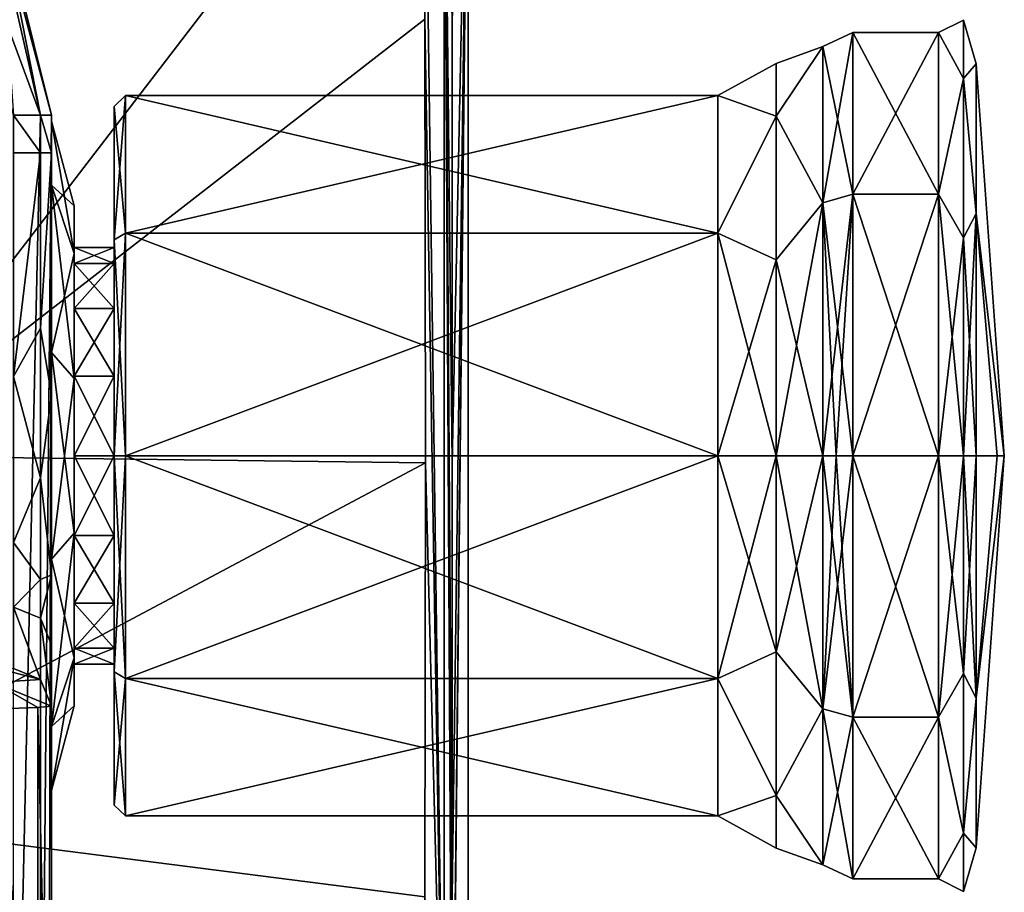
# Model space of a CAD drawing. Units: millimetres. Extents: x -110 to 124, y -71 to 35.
# Drawn here: x 98 to 124, y -12 to 12 of the extents above; entities that cross this region are included whole.
import ezdxf

# ---------------------------------------------------------------- set-up
doc = ezdxf.new("R2010")
doc.units = ezdxf.units.MM
doc.header["$LTSCALE"] = 65.185185
for name, color, linetype in [('11', 7, 'CONTINUOUS'), ('12', 7, 'CONTINUOUS'), ('21', 7, 'CONTINUOUS'), ('22', 7, 'CONTINUOUS'), ('286', 7, 'CONTINUOUS'), ('287', 7, 'CONTINUOUS'), ('288', 7, 'CONTINUOUS'), ('289', 7, 'CONTINUOUS'), ('290', 7, 'CONTINUOUS'), ('291', 7, 'CONTINUOUS'), ('292', 7, 'CONTINUOUS'), ('293', 7, 'CONTINUOUS'), ('294', 7, 'CONTINUOUS'), ('295', 7, 'CONTINUOUS'), ('296', 7, 'CONTINUOUS'), ('297', 7, 'CONTINUOUS'), ('298', 7, 'CONTINUOUS'), ('299', 7, 'CONTINUOUS'), ('30', 7, 'CONTINUOUS'), ('300', 7, 'CONTINUOUS'), ('301', 7, 'CONTINUOUS'), ('302', 7, 'CONTINUOUS'), ('303', 7, 'CONTINUOUS'), ('304', 7, 'CONTINUOUS'), ('305', 7, 'CONTINUOUS'), ('31', 7, 'CONTINUOUS'), ('48', 7, 'CONTINUOUS'), ('54', 7, 'CONTINUOUS'), ('542', 7, 'CONTINUOUS'), ('546', 7, 'CONTINUOUS'), ('547', 7, 'CONTINUOUS'), ('548', 7, 'CONTINUOUS'), ('55', 7, 'CONTINUOUS'), ('551', 7, 'CONTINUOUS'), ('56', 7, 'CONTINUOUS'), ('564', 7, 'CONTINUOUS')]:
    doc.layers.add(name, color=color, linetype=linetype)

msp = doc.modelspace()

# ---------------------------------------------------------------- linework, layer by layer
at = {"layer": '11', "color": 7, "linetype": 'Continuous'}
for points in [[(99, 9, -13.675), (99, 9, -1), (99, 2.732, -11.594), (99, 9, -13.675)], [(99, 9, -1), (99, 8, -1), (99, -7.151, -14.804), (99, 9, -1)], [(99, 2.732, -11.594), (99, 9, -1), (99, -2.732, -11.594), (99, 2.732, -11.594)], [(99, -2.732, -11.594), (99, 9, -1), (99, -7.151, -14.804), (99, -2.732, -11.594)], [(99, 9, -26.325), (99, 9, -13.675), (99, 8.839, -20), (99, 9, -26.325)], [(99, 8.839, -20), (99, 9, -13.675), (99, 7.151, -14.804), (99, 8.839, -20)], [(99, 7.151, -14.804), (99, 9, -13.675), (99, 2.732, -11.594), (99, 7.151, -14.804)], [(99, 9, -61), (99, 9, -26.325), (99, -22.709, -61), (99, 9, -61)], [(99, -22.709, -61), (99, 9, -26.325), (99, 2.732, -28.406), (99, -22.709, -61)], [(99, 9, -26.325), (99, 8.839, -20), (99, 7.151, -25.196), (99, 9, -26.325)], [(99, 2.732, -28.406), (99, 9, -26.325), (99, 7.151, -25.196), (99, 2.732, -28.406)], [(99, 8, -1), (99, 1.6, 0.685), (99, -7.151, -14.804), (99, 8, -1)], [(99, -2.732, -28.406), (99, -22.709, -61), (99, 2.732, -28.406), (99, -2.732, -28.406)], [(99, 1.6, 0.685), (99, -3.144, 5.306), (99, -7.151, -14.804), (99, 1.6, 0.685)], [(99, -7.151, -25.196), (99, -22.709, -61), (99, -2.732, -28.406), (99, -7.151, -25.196)], [(99, -4.996, 11.66), (99, -22.709, -61), (99, -3.144, 5.306), (99, -4.996, 11.66)], [(99, -3.144, 5.306), (99, -22.709, -61), (99, -7.151, -14.804), (99, -3.144, 5.306)], [(99, -6.615, 73.5), (99, -22.709, -61), (99, -4.996, 11.66), (99, -6.615, 73.5)], [(99, -22.709, 73.5), (99, -22.709, -61), (99, -6.615, 73.5), (99, -22.709, 73.5)], [(99, -7.151, -14.804), (99, -22.709, -61), (99, -8.839, -20), (99, -7.151, -14.804)], [(99, -8.839, -20), (99, -22.709, -61), (99, -7.151, -25.196), (99, -8.839, -20)]]:
    msp.add_3dface(points, dxfattribs=at)
at = {"layer": '12', "color": 7, "linetype": 'Continuous'}
for points in [[(99, 9, -1), (99, 9, -13.675), (96.99, 16.5, -61), (99, 9, -1)], [(96.99, 16.5, -1), (99, 9, -1), (96.99, 16.5, -61), (96.99, 16.5, -1)], [(99, 9, -13.675), (99, 9, -26.325), (96.99, 16.5, -61), (99, 9, -13.675)], [(99, 9, -26.325), (99, 9, -61), (96.99, 16.5, -61), (99, 9, -26.325)]]:
    msp.add_3dface(points, dxfattribs=at)
at = {"layer": '21', "color": 7, "linetype": 'Continuous'}
for points in [[(99, 9, -1), (96.99, 16.5, -1), (98.707, 9, -0.293), (99, 9, -1)], [(98.707, 9, -0.293), (96.99, 16.5, -1), (97.588, 14.628, -0.293), (98.707, 9, -0.293)], [(98, 9), (98.707, 9, -0.293), (97.588, 14.628, -0.293), (98, 9)]]:
    msp.add_3dface(points, dxfattribs=at)
at = {"layer": '22', "color": 7, "linetype": 'Continuous'}
for points in [[(98, 9), (98, 8), (98.707, 8, -0.293), (98, 9)], [(98.707, 9, -0.293), (98, 9), (98.707, 8, -0.293), (98.707, 9, -0.293)], [(99, 8, -1), (99, 9, -1), (98.707, 9, -0.293), (99, 8, -1)], [(99, 8, -1), (98.707, 9, -0.293), (98.707, 8, -0.293), (99, 8, -1)]]:
    msp.add_3dface(points, dxfattribs=at)
at = {"layer": '286', "color": 7, "linetype": 'Continuous'}
for points in [[(100.65, 5.081, -17.895), (100.65, 5.5, -20), (99.6, 5.081, -17.896), (100.65, 5.081, -17.895)], [(99.6, 5.081, -17.896), (100.65, 5.5, -20), (99.6, 5.5, -20), (99.6, 5.081, -17.896)], [(100.65, 3.889, -16.111), (100.65, 5.081, -17.895), (99.6, 3.889, -16.111), (100.65, 3.889, -16.111)], [(99.6, 3.889, -16.111), (100.65, 5.081, -17.895), (99.6, 5.081, -17.896), (99.6, 3.889, -16.111)], [(100.65, 2.105, -14.919), (100.65, 3.889, -16.111), (99.6, 2.104, -14.919), (100.65, 2.105, -14.919)], [(99.6, 2.104, -14.919), (100.65, 3.889, -16.111), (99.6, 3.889, -16.111), (99.6, 2.104, -14.919)], [(100.65, 0, -14.5), (100.65, 2.105, -14.919), (99.6, 0, -14.5), (100.65, 0, -14.5)], [(99.6, 0, -14.5), (100.65, 2.105, -14.919), (99.6, 2.104, -14.919), (99.6, 0, -14.5)], [(100.65, -2.105, -14.919), (100.65, 0, -14.5), (99.6, -2.104, -14.919), (100.65, -2.105, -14.919)], [(99.6, -2.104, -14.919), (100.65, 0, -14.5), (99.6, 0, -14.5), (99.6, -2.104, -14.919)], [(99.6, -3.889, -16.111), (100.65, -2.105, -14.919), (99.6, -2.104, -14.919), (99.6, -3.889, -16.111)], [(100.65, -3.889, -16.111), (100.65, -2.105, -14.919), (99.6, -3.889, -16.111), (100.65, -3.889, -16.111)], [(100.65, -5.081, -17.895), (100.65, -3.889, -16.111), (99.6, -5.081, -17.896), (100.65, -5.081, -17.895)], [(99.6, -5.081, -17.896), (100.65, -3.889, -16.111), (99.6, -3.889, -16.111), (99.6, -5.081, -17.896)], [(100.65, -5.5, -20), (100.65, -5.081, -17.895), (99.6, -5.5, -20), (100.65, -5.5, -20)], [(99.6, -5.5, -20), (100.65, -5.081, -17.895), (99.6, -5.081, -17.896), (99.6, -5.5, -20)]]:
    msp.add_3dface(points, dxfattribs=at)
at = {"layer": '287', "color": 7, "linetype": 'Continuous'}
for points in [[(99.6, 5.5, -20), (99.6, 5.081, -22.104), (99.6, 6.6, -20), (99.6, 5.5, -20)], [(99.6, 5.5, -20), (99.6, 6.6, -20), (99.6, 5.339, -16.12), (99.6, 5.5, -20)], [(99.6, 6.6, -20), (99.6, 5.081, -22.104), (99.6, 5.339, -23.88), (99.6, 6.6, -20)], [(99.6, 5.081, -17.896), (99.6, 5.5, -20), (99.6, 5.339, -16.12), (99.6, 5.081, -17.896)], [(99.6, 3.889, -16.111), (99.6, 5.081, -17.896), (99.6, 5.339, -16.12), (99.6, 3.889, -16.111)], [(99.6, 2.04, -13.723), (99.6, 3.889, -16.111), (99.6, 5.339, -16.12), (99.6, 2.04, -13.723)], [(99.6, 3.889, -23.889), (99.6, 2.104, -25.081), (99.6, 5.339, -23.88), (99.6, 3.889, -23.889)], [(99.6, 5.339, -23.88), (99.6, 2.104, -25.081), (99.6, 2.04, -26.277), (99.6, 5.339, -23.88)], [(99.6, 5.081, -22.104), (99.6, 3.889, -23.889), (99.6, 5.339, -23.88), (99.6, 5.081, -22.104)], [(99.6, 2.104, -14.919), (99.6, 3.889, -16.111), (99.6, 2.04, -13.723), (99.6, 2.104, -14.919)], [(99.6, 0, -14.5), (99.6, 2.104, -14.919), (99.6, 2.04, -13.723), (99.6, 0, -14.5)], [(99.6, 2.104, -25.081), (99.6, 0, -25.5), (99.6, -2.04, -26.277), (99.6, 2.104, -25.081)], [(99.6, 2.04, -26.277), (99.6, 2.104, -25.081), (99.6, -2.04, -26.277), (99.6, 2.04, -26.277)], [(99.6, -2.104, -14.919), (99.6, 0, -14.5), (99.6, 2.04, -13.723), (99.6, -2.104, -14.919)], [(99.6, -2.04, -13.723), (99.6, -2.104, -14.919), (99.6, 2.04, -13.723), (99.6, -2.04, -13.723)], [(99.6, 0, -25.5), (99.6, -2.104, -25.081), (99.6, -2.04, -26.277), (99.6, 0, -25.5)], [(99.6, -5.339, -16.12), (99.6, -2.104, -14.919), (99.6, -2.04, -13.723), (99.6, -5.339, -16.12)], [(99.6, -2.104, -25.081), (99.6, -3.889, -23.889), (99.6, -2.04, -26.277), (99.6, -2.104, -25.081)], [(99.6, -2.04, -26.277), (99.6, -3.889, -23.889), (99.6, -5.339, -23.88), (99.6, -2.04, -26.277)], [(99.6, -3.889, -16.111), (99.6, -2.104, -14.919), (99.6, -5.339, -16.12), (99.6, -3.889, -16.111)], [(99.6, -5.081, -17.896), (99.6, -3.889, -16.111), (99.6, -5.339, -16.12), (99.6, -5.081, -17.896)], [(99.6, -3.889, -23.889), (99.6, -5.081, -22.104), (99.6, -5.339, -23.88), (99.6, -3.889, -23.889)], [(99.6, -5.5, -20), (99.6, -5.081, -17.896), (99.6, -6.6, -20), (99.6, -5.5, -20)], [(99.6, -5.081, -22.104), (99.6, -5.5, -20), (99.6, -5.339, -23.88), (99.6, -5.081, -22.104)], [(99.6, -6.6, -20), (99.6, -5.081, -17.896), (99.6, -5.339, -16.12), (99.6, -6.6, -20)], [(99.6, -5.339, -23.88), (99.6, -5.5, -20), (99.6, -6.6, -20), (99.6, -5.339, -23.88)]]:
    msp.add_3dface(points, dxfattribs=at)
at = {"layer": '288', "color": 7, "linetype": 'Continuous'}
for points in [[(99.6, 5.5, -20), (100.65, 5.5, -20), (100.65, 5.081, -22.105), (99.6, 5.5, -20)], [(99.6, 5.081, -22.104), (99.6, 5.5, -20), (100.65, 5.081, -22.105), (99.6, 5.081, -22.104)], [(99.6, 3.889, -23.889), (99.6, 5.081, -22.104), (100.65, 3.889, -23.889), (99.6, 3.889, -23.889)], [(100.65, 3.889, -23.889), (99.6, 5.081, -22.104), (100.65, 5.081, -22.105), (100.65, 3.889, -23.889)], [(99.6, 2.104, -25.081), (99.6, 3.889, -23.889), (100.65, 2.105, -25.081), (99.6, 2.104, -25.081)], [(100.65, 2.105, -25.081), (99.6, 3.889, -23.889), (100.65, 3.889, -23.889), (100.65, 2.105, -25.081)], [(100.65, 0, -25.5), (99.6, 2.104, -25.081), (100.65, 2.105, -25.081), (100.65, 0, -25.5)], [(99.6, 0, -25.5), (99.6, 2.104, -25.081), (100.65, 0, -25.5), (99.6, 0, -25.5)], [(99.6, -2.104, -25.081), (99.6, 0, -25.5), (100.65, -2.105, -25.081), (99.6, -2.104, -25.081)], [(100.65, -2.105, -25.081), (99.6, 0, -25.5), (100.65, 0, -25.5), (100.65, -2.105, -25.081)], [(99.6, -3.889, -23.889), (99.6, -2.104, -25.081), (100.65, -3.889, -23.889), (99.6, -3.889, -23.889)], [(100.65, -3.889, -23.889), (99.6, -2.104, -25.081), (100.65, -2.105, -25.081), (100.65, -3.889, -23.889)], [(99.6, -5.081, -22.104), (99.6, -3.889, -23.889), (100.65, -5.081, -22.105), (99.6, -5.081, -22.104)], [(100.65, -5.081, -22.105), (99.6, -3.889, -23.889), (100.65, -3.889, -23.889), (100.65, -5.081, -22.105)], [(100.65, -5.5, -20), (99.6, -5.5, -20), (99.6, -5.081, -22.104), (100.65, -5.5, -20)], [(100.65, -5.5, -20), (99.6, -5.081, -22.104), (100.65, -5.081, -22.105), (100.65, -5.5, -20)]]:
    msp.add_3dface(points, dxfattribs=at)
at = {"layer": '289', "color": 7, "linetype": 'Continuous'}
for points in [[(99, 8.839, -20), (99, 7.151, -14.804), (99.6, 6.6, -20), (99, 8.839, -20)], [(99, 7.151, -14.804), (99, 2.732, -11.594), (99.6, 5.339, -16.12), (99, 7.151, -14.804)], [(99.6, 6.6, -20), (99, 7.151, -14.804), (99.6, 5.339, -16.12), (99.6, 6.6, -20)], [(99, 2.732, -11.594), (99.6, 2.04, -13.723), (99.6, 5.339, -16.12), (99, 2.732, -11.594)], [(99, 2.732, -11.594), (99, -2.732, -11.594), (99.6, 2.04, -13.723), (99, 2.732, -11.594)], [(99, -2.732, -11.594), (99.6, -2.04, -13.723), (99.6, 2.04, -13.723), (99, -2.732, -11.594)], [(99, -2.732, -11.594), (99, -7.151, -14.804), (99.6, -2.04, -13.723), (99, -2.732, -11.594)], [(99, -7.151, -14.804), (99.6, -5.339, -16.12), (99.6, -2.04, -13.723), (99, -7.151, -14.804)], [(99, -7.151, -14.804), (99, -8.839, -20), (99.6, -5.339, -16.12), (99, -7.151, -14.804)], [(99, -8.839, -20), (99.6, -6.6, -20), (99.6, -5.339, -16.12), (99, -8.839, -20)]]:
    msp.add_3dface(points, dxfattribs=at)
at = {"layer": '290', "color": 7, "linetype": 'Continuous'}
for points in [[(99, 7.151, -25.196), (99, 8.839, -20), (99.6, 5.339, -23.88), (99, 7.151, -25.196)], [(99, 8.839, -20), (99.6, 6.6, -20), (99.6, 5.339, -23.88), (99, 8.839, -20)], [(99, 2.732, -28.406), (99, 7.151, -25.196), (99.6, 2.04, -26.277), (99, 2.732, -28.406)], [(99, 7.151, -25.196), (99.6, 5.339, -23.88), (99.6, 2.04, -26.277), (99, 7.151, -25.196)], [(99, -2.732, -28.406), (99, 2.732, -28.406), (99.6, -2.04, -26.277), (99, -2.732, -28.406)], [(99, 2.732, -28.406), (99.6, 2.04, -26.277), (99.6, -2.04, -26.277), (99, 2.732, -28.406)], [(99, -2.732, -28.406), (99.6, -2.04, -26.277), (99.6, -5.339, -23.88), (99, -2.732, -28.406)], [(99, -7.151, -25.196), (99, -2.732, -28.406), (99.6, -5.339, -23.88), (99, -7.151, -25.196)], [(99, -7.151, -25.196), (99.6, -5.339, -23.88), (99.6, -6.6, -20), (99, -7.151, -25.196)], [(99, -8.839, -20), (99, -7.151, -25.196), (99.6, -6.6, -20), (99, -8.839, -20)]]:
    msp.add_3dface(points, dxfattribs=at)
at = {"layer": '291', "color": 7, "linetype": 'Continuous'}
for points in [[(100.65, 9.225, -22.997), (100.65, 5.702, -27.847), (100.65, 9.225, -17.003), (100.65, 9.225, -22.997)], [(100.65, 9.225, -17.003), (100.65, 5.702, -27.847), (100.65, 5.702, -12.153), (100.65, 9.225, -17.003)], [(100.65, 5.5, -20), (100.65, 5.081, -17.895), (100.65, 5.702, -12.153), (100.65, 5.5, -20)], [(100.65, 5.081, -22.105), (100.65, 5.5, -20), (100.65, 5.702, -27.847), (100.65, 5.081, -22.105)], [(100.65, 5.702, -27.847), (100.65, 5.5, -20), (100.65, 5.702, -12.153), (100.65, 5.702, -27.847)], [(100.65, 5.081, -17.895), (100.65, 3.889, -16.111), (100.65, 5.702, -12.153), (100.65, 5.081, -17.895)], [(100.65, 3.889, -16.111), (100.65, 2.105, -14.919), (100.65, 5.702, -12.153), (100.65, 3.889, -16.111)], [(100.65, 2.105, -14.919), (100.65, 0, -14.5), (100.65, 5.702, -12.153), (100.65, 2.105, -14.919)], [(100.65, 5.702, -12.153), (100.65, 0, -14.5), (100.65, 0, -10.3), (100.65, 5.702, -12.153)], [(100.65, 3.889, -23.889), (100.65, 5.081, -22.105), (100.65, 5.702, -27.847), (100.65, 3.889, -23.889)], [(100.65, 0, -29.7), (100.65, 3.889, -23.889), (100.65, 5.702, -27.847), (100.65, 0, -29.7)], [(100.65, 2.105, -25.081), (100.65, 3.889, -23.889), (100.65, 0, -29.7), (100.65, 2.105, -25.081)], [(100.65, 0, -25.5), (100.65, 2.105, -25.081), (100.65, 0, -29.7), (100.65, 0, -25.5)], [(100.65, 0, -14.5), (100.65, -2.105, -14.919), (100.65, 0, -10.3), (100.65, 0, -14.5)], [(100.65, -2.105, -14.919), (100.65, -3.889, -16.111), (100.65, 0, -10.3), (100.65, -2.105, -14.919)], [(100.65, 0, -10.3), (100.65, -3.889, -16.111), (100.65, -5.702, -12.153), (100.65, 0, -10.3)], [(100.65, -2.105, -25.081), (100.65, 0, -25.5), (100.65, -5.702, -27.847), (100.65, -2.105, -25.081)], [(100.65, 0, -25.5), (100.65, 0, -29.7), (100.65, -5.702, -27.847), (100.65, 0, -25.5)], [(100.65, -3.889, -23.889), (100.65, -2.105, -25.081), (100.65, -5.702, -27.847), (100.65, -3.889, -23.889)], [(100.65, -3.889, -16.111), (100.65, -5.081, -17.895), (100.65, -5.702, -12.153), (100.65, -3.889, -16.111)], [(100.65, -5.081, -22.105), (100.65, -3.889, -23.889), (100.65, -5.702, -27.847), (100.65, -5.081, -22.105)], [(100.65, -5.081, -17.895), (100.65, -5.5, -20), (100.65, -5.702, -12.153), (100.65, -5.081, -17.895)], [(100.65, -5.5, -20), (100.65, -5.081, -22.105), (100.65, -5.702, -27.847), (100.65, -5.5, -20)], [(100.65, -5.702, -12.153), (100.65, -5.5, -20), (100.65, -5.702, -27.847), (100.65, -5.702, -12.153)], [(100.65, -9.225, -17.003), (100.65, -5.702, -12.153), (100.65, -9.225, -22.997), (100.65, -9.225, -17.003)], [(100.65, -9.225, -22.997), (100.65, -5.702, -12.153), (100.65, -5.702, -27.847), (100.65, -9.225, -22.997)]]:
    msp.add_3dface(points, dxfattribs=at)
at = {"layer": '292', "color": 7, "linetype": 'Continuous'}
for points in [[(100.95, -5.878, -28.09), (100.95, 0, -30), (116.588, -5.878, -28.09), (100.95, -5.878, -28.09)], [(116.588, -5.878, -28.09), (100.95, 0, -30), (116.588, 0, -30), (116.588, -5.878, -28.09)], [(100.95, 0, -10), (100.95, -5.878, -11.91), (116.588, 0, -10), (100.95, 0, -10)], [(116.588, 0, -10), (100.95, -5.878, -11.91), (116.588, -5.878, -11.91), (116.588, 0, -10)], [(100.95, -9.511, -23.09), (100.95, -5.878, -28.09), (116.588, -9.511, -23.09), (100.95, -9.511, -23.09)], [(116.588, -9.511, -23.09), (100.95, -5.878, -28.09), (116.588, -5.878, -28.09), (116.588, -9.511, -23.09)], [(100.95, -5.878, -11.91), (100.95, -9.511, -16.91), (116.588, -5.878, -11.91), (100.95, -5.878, -11.91)], [(116.588, -5.878, -11.91), (100.95, -9.511, -16.91), (116.588, -9.511, -16.91), (116.588, -5.878, -11.91)], [(100.95, -9.511, -16.91), (100.95, -9.511, -23.09), (116.588, -9.511, -16.91), (100.95, -9.511, -16.91)], [(116.588, -9.511, -16.91), (100.95, -9.511, -23.09), (116.588, -9.511, -23.09), (116.588, -9.511, -16.91)]]:
    msp.add_3dface(points, dxfattribs=at)
at = {"layer": '293', "color": 7, "linetype": 'Continuous'}
for points in [[(116.588, 9.511, -23.09), (116.588, 5.878, -28.09), (100.95, 9.511, -23.09), (116.588, 9.511, -23.09)], [(100.95, 9.511, -23.09), (116.588, 5.878, -28.09), (100.95, 5.878, -28.09), (100.95, 9.511, -23.09)], [(116.588, 9.511, -16.91), (116.588, 9.511, -23.09), (100.95, 9.511, -16.91), (116.588, 9.511, -16.91)], [(100.95, 9.511, -16.91), (116.588, 9.511, -23.09), (100.95, 9.511, -23.09), (100.95, 9.511, -16.91)], [(116.588, 5.878, -11.91), (116.588, 9.511, -16.91), (100.95, 5.878, -11.91), (116.588, 5.878, -11.91)], [(100.95, 5.878, -11.91), (116.588, 9.511, -16.91), (100.95, 9.511, -16.91), (100.95, 5.878, -11.91)], [(116.588, 0, -30), (100.95, 0, -30), (100.95, 5.878, -28.09), (116.588, 0, -30)], [(100.95, 0, -10), (116.588, 0, -10), (116.588, 5.878, -11.91), (100.95, 0, -10)], [(100.95, 0, -10), (116.588, 5.878, -11.91), (100.95, 5.878, -11.91), (100.95, 0, -10)], [(116.588, 5.878, -28.09), (116.588, 0, -30), (100.95, 5.878, -28.09), (116.588, 5.878, -28.09)]]:
    msp.add_3dface(points, dxfattribs=at)
at = {"layer": '294', "color": 7, "linetype": 'Continuous'}
for points in [[(100.65, 9.225, -22.997), (100.65, 9.225, -17.003), (100.95, 9.511, -23.09), (100.65, 9.225, -22.997)], [(100.65, 9.225, -22.997), (100.95, 9.511, -23.09), (100.95, 5.878, -28.09), (100.65, 9.225, -22.997)], [(100.65, 9.225, -17.003), (100.65, 5.702, -12.153), (100.95, 9.511, -16.91), (100.65, 9.225, -17.003)], [(100.65, 9.225, -17.003), (100.95, 9.511, -16.91), (100.95, 9.511, -23.09), (100.65, 9.225, -17.003)], [(100.65, 5.702, -12.153), (100.95, 5.878, -11.91), (100.95, 9.511, -16.91), (100.65, 5.702, -12.153)], [(100.65, 5.702, -27.847), (100.65, 9.225, -22.997), (100.95, 5.878, -28.09), (100.65, 5.702, -27.847)], [(100.95, 0, -30), (100.65, 5.702, -27.847), (100.95, 5.878, -28.09), (100.95, 0, -30)], [(100.65, 5.702, -12.153), (100.65, 0, -10.3), (100.95, 5.878, -11.91), (100.65, 5.702, -12.153)], [(100.65, 0, -10.3), (100.95, 0, -10), (100.95, 5.878, -11.91), (100.65, 0, -10.3)], [(100.65, 0, -29.7), (100.65, 5.702, -27.847), (100.95, 0, -30), (100.65, 0, -29.7)]]:
    msp.add_3dface(points, dxfattribs=at)
at = {"layer": '295', "color": 7, "linetype": 'Continuous'}
for points in [[(100.65, -5.702, -27.847), (100.65, 0, -29.7), (100.95, -5.878, -28.09), (100.65, -5.702, -27.847)], [(100.65, 0, -29.7), (100.95, 0, -30), (100.95, -5.878, -28.09), (100.65, 0, -29.7)], [(100.65, 0, -10.3), (100.65, -5.702, -12.153), (100.95, 0, -10), (100.65, 0, -10.3)], [(100.65, -5.702, -12.153), (100.95, -5.878, -11.91), (100.95, 0, -10), (100.65, -5.702, -12.153)], [(100.65, -5.702, -12.153), (100.65, -9.225, -17.003), (100.95, -5.878, -11.91), (100.65, -5.702, -12.153)], [(100.65, -9.225, -22.997), (100.65, -5.702, -27.847), (100.95, -9.511, -23.09), (100.65, -9.225, -22.997)], [(100.65, -5.702, -27.847), (100.95, -5.878, -28.09), (100.95, -9.511, -23.09), (100.65, -5.702, -27.847)], [(100.65, -9.225, -17.003), (100.95, -9.511, -16.91), (100.95, -5.878, -11.91), (100.65, -9.225, -17.003)], [(100.65, -9.225, -17.003), (100.65, -9.225, -22.997), (100.95, -9.511, -16.91), (100.65, -9.225, -17.003)], [(100.65, -9.225, -22.997), (100.95, -9.511, -23.09), (100.95, -9.511, -16.91), (100.65, -9.225, -22.997)]]:
    msp.add_3dface(points, dxfattribs=at)
at = {"layer": '296', "color": 7, "linetype": 'Continuous'}
for points in [[(116.588, 0, -10), (116.588, -5.878, -11.91), (118.131, 0, -9.641), (116.588, 0, -10)], [(118.131, 0, -9.641), (116.588, -5.878, -11.91), (118.131, -5.179, -11.029), (118.131, 0, -9.641)], [(116.588, -5.878, -28.09), (116.588, 0, -30), (118.131, -5.179, -28.971), (116.588, -5.878, -28.09)], [(118.131, -5.179, -28.971), (116.588, 0, -30), (118.131, 0, -30.359), (118.131, -5.179, -28.971)], [(118.131, 0, -9.641), (118.131, -5.179, -11.029), (119.358, 0, -8.639), (118.131, 0, -9.641)], [(119.358, 0, -8.639), (118.131, -5.179, -11.029), (119.358, -6.678, -10.809), (119.358, 0, -8.639)], [(118.131, -5.179, -28.971), (118.131, 0, -30.359), (119.358, -6.678, -29.191), (118.131, -5.179, -28.971)], [(118.131, 0, -30.359), (119.358, 0, -31.361), (119.358, -6.678, -29.191), (118.131, 0, -30.359)], [(118.131, -5.179, -11.029), (116.588, -5.878, -11.91), (118.131, -8.971, -14.821), (118.131, -5.179, -11.029)], [(118.131, -8.971, -25.179), (116.588, -5.878, -28.09), (118.131, -5.179, -28.971), (118.131, -8.971, -25.179)], [(118.131, -5.179, -11.029), (118.131, -8.971, -14.821), (119.358, -6.678, -10.809), (118.131, -5.179, -11.029)], [(118.131, -8.971, -25.179), (118.131, -5.179, -28.971), (119.358, -6.678, -29.191), (118.131, -8.971, -25.179)], [(116.588, -5.878, -11.91), (116.588, -9.511, -16.91), (118.131, -8.971, -14.821), (116.588, -5.878, -11.91)], [(116.588, -9.511, -23.09), (116.588, -5.878, -28.09), (118.131, -8.971, -25.179), (116.588, -9.511, -23.09)], [(119.358, -6.678, -10.809), (118.131, -8.971, -14.821), (119.358, -10.805, -16.489), (119.358, -6.678, -10.809)], [(119.358, -10.805, -23.511), (118.131, -8.971, -25.179), (119.358, -6.678, -29.191), (119.358, -10.805, -23.511)], [(118.131, -8.971, -14.821), (116.588, -9.511, -16.91), (118.131, -10.359, -20), (118.131, -8.971, -14.821)], [(118.131, -10.359, -20), (116.588, -9.511, -23.09), (118.131, -8.971, -25.179), (118.131, -10.359, -20)], [(118.131, -8.971, -14.821), (118.131, -10.359, -20), (119.358, -10.805, -16.489), (118.131, -8.971, -14.821)], [(118.131, -10.359, -20), (118.131, -8.971, -25.179), (119.358, -10.805, -23.511), (118.131, -10.359, -20)], [(116.588, -9.511, -16.91), (116.588, -9.511, -23.09), (118.131, -10.359, -20), (116.588, -9.511, -16.91)], [(119.358, -10.805, -16.489), (118.131, -10.359, -20), (119.358, -10.805, -23.511), (119.358, -10.805, -16.489)]]:
    msp.add_3dface(points, dxfattribs=at)
at = {"layer": '297', "color": 7, "linetype": 'Continuous'}
for points in [[(119.358, -6.678, -29.191), (119.358, 0, -31.361), (120.15, -6.906, -29.506), (119.358, -6.678, -29.191)], [(120.15, -6.906, -29.506), (119.358, 0, -31.361), (119.709, 0, -31.648), (120.15, -6.906, -29.506)], [(119.358, 0, -8.639), (119.358, -6.678, -10.809), (119.709, 0, -8.352), (119.358, 0, -8.639)], [(119.709, 0, -8.352), (119.358, -6.678, -10.809), (120.15, 0, -8.25), (119.709, 0, -8.352)], [(120.15, 0, -8.25), (119.358, -6.678, -10.809), (120.15, -6.906, -10.494), (120.15, 0, -8.25)], [(120.15, 0, -31.75), (120.15, -6.906, -29.506), (119.709, 0, -31.648), (120.15, 0, -31.75)], [(119.358, -6.678, -10.809), (119.358, -10.805, -16.489), (120.15, -6.906, -10.494), (119.358, -6.678, -10.809)], [(119.358, -10.805, -23.511), (119.358, -6.678, -29.191), (120.15, -11.175, -23.631), (119.358, -10.805, -23.511)], [(120.15, -11.175, -23.631), (119.358, -6.678, -29.191), (120.15, -6.906, -29.506), (120.15, -11.175, -23.631)], [(120.15, -6.906, -10.494), (119.358, -10.805, -16.489), (120.15, -11.175, -16.369), (120.15, -6.906, -10.494)], [(119.358, -10.805, -16.489), (119.358, -10.805, -23.511), (120.15, -11.175, -16.369), (119.358, -10.805, -16.489)], [(120.15, -11.175, -16.369), (119.358, -10.805, -23.511), (120.15, -11.175, -23.631), (120.15, -11.175, -16.369)]]:
    msp.add_3dface(points, dxfattribs=at)
at = {"layer": '298', "color": 7, "linetype": 'Continuous'}
for points in [[(120.15, 0, -8.25), (120.15, -6.906, -10.494), (122.415, 0, -8.25), (120.15, 0, -8.25)], [(122.415, 0, -8.25), (120.15, -6.906, -10.494), (122.415, -6.906, -10.494), (122.415, 0, -8.25)], [(120.15, -6.906, -29.506), (120.15, 0, -31.75), (122.415, -6.906, -29.506), (120.15, -6.906, -29.506)], [(122.415, -6.906, -29.506), (120.15, 0, -31.75), (122.415, 0, -31.75), (122.415, -6.906, -29.506)], [(120.15, -6.906, -10.494), (120.15, -11.175, -16.369), (122.415, -6.906, -10.494), (120.15, -6.906, -10.494)], [(122.415, -6.906, -10.494), (120.15, -11.175, -16.369), (122.415, -11.175, -16.369), (122.415, -6.906, -10.494)], [(120.15, -11.175, -23.631), (120.15, -6.906, -29.506), (122.415, -11.175, -23.631), (120.15, -11.175, -23.631)], [(122.415, -11.175, -23.631), (120.15, -6.906, -29.506), (122.415, -6.906, -29.506), (122.415, -11.175, -23.631)], [(120.15, -11.175, -16.369), (120.15, -11.175, -23.631), (122.415, -11.175, -16.369), (120.15, -11.175, -16.369)], [(122.415, -11.175, -16.369), (120.15, -11.175, -23.631), (122.415, -11.175, -23.631), (122.415, -11.175, -16.369)]]:
    msp.add_3dface(points, dxfattribs=at)
at = {"layer": '299', "color": 7, "linetype": 'Continuous'}
for points in [[(122.415, 0, -8.25), (122.415, -6.906, -10.494), (123.072, 0, -8.496), (122.415, 0, -8.25)], [(123.072, 0, -8.496), (122.415, -6.906, -10.494), (123.072, -5.752, -10.038), (123.072, 0, -8.496)], [(122.415, -6.906, -29.506), (122.415, 0, -31.75), (123.072, -5.752, -29.962), (122.415, -6.906, -29.506)], [(123.072, -5.752, -29.962), (122.415, 0, -31.75), (123.072, 0, -31.504), (123.072, -5.752, -29.962)], [(123.072, 0, -8.496), (123.072, -5.752, -10.038), (123.406, 0, -9.114), (123.072, 0, -8.496)], [(123.406, 0, -9.114), (123.072, -5.752, -10.038), (123.406, -6.399, -11.193), (123.406, 0, -9.114)], [(123.072, -5.752, -29.962), (123.072, 0, -31.504), (123.406, -6.399, -28.807), (123.072, -5.752, -29.962)], [(123.072, 0, -31.504), (123.406, 0, -30.886), (123.406, -6.399, -28.807), (123.072, 0, -31.504)], [(123.072, -5.752, -10.038), (122.415, -6.906, -10.494), (123.072, -9.962, -14.248), (123.072, -5.752, -10.038)], [(123.072, -9.962, -25.752), (122.415, -6.906, -29.506), (123.072, -5.752, -29.962), (123.072, -9.962, -25.752)], [(123.072, -5.752, -10.038), (123.072, -9.962, -14.248), (123.406, -6.399, -11.193), (123.072, -5.752, -10.038)], [(123.072, -9.962, -25.752), (123.072, -5.752, -29.962), (123.406, -6.399, -28.807), (123.072, -9.962, -25.752)], [(123.406, -6.399, -11.193), (123.072, -9.962, -14.248), (123.406, -10.353, -16.636), (123.406, -6.399, -11.193)], [(123.406, -10.353, -23.364), (123.072, -9.962, -25.752), (123.406, -6.399, -28.807), (123.406, -10.353, -23.364)], [(122.415, -6.906, -10.494), (122.415, -11.175, -16.369), (123.072, -9.962, -14.248), (122.415, -6.906, -10.494)], [(122.415, -11.175, -23.631), (122.415, -6.906, -29.506), (123.072, -9.962, -25.752), (122.415, -11.175, -23.631)], [(123.072, -9.962, -14.248), (122.415, -11.175, -16.369), (123.072, -11.504, -20), (123.072, -9.962, -14.248)], [(123.072, -11.504, -20), (122.415, -11.175, -23.631), (123.072, -9.962, -25.752), (123.072, -11.504, -20)], [(123.072, -9.962, -14.248), (123.072, -11.504, -20), (123.406, -10.353, -16.636), (123.072, -9.962, -14.248)], [(123.072, -11.504, -20), (123.072, -9.962, -25.752), (123.406, -10.353, -23.364), (123.072, -11.504, -20)], [(123.406, -10.353, -16.636), (123.072, -11.504, -20), (123.406, -10.353, -23.364), (123.406, -10.353, -16.636)], [(122.415, -11.175, -16.369), (122.415, -11.175, -23.631), (123.072, -11.504, -20), (122.415, -11.175, -16.369)]]:
    msp.add_3dface(points, dxfattribs=at)
at = {"layer": '30', "color": 7, "linetype": 'Continuous'}
for points in [[(98.708, -22.709, -61.706), (98, -22.709, -62), (98.707, 9, -61.707), (98.708, -22.709, -61.706)], [(98, -22.709, -62), (98, 9, -62), (98.707, 9, -61.707), (98, -22.709, -62)], [(99, 9, -61), (98.708, -22.709, -61.706), (98.707, 9, -61.707), (99, 9, -61)], [(99, 9, -61), (98.925, -22.709, -61.38), (98.708, -22.709, -61.706), (99, 9, -61)], [(99, 9, -61), (99, -22.709, -61), (98.925, -22.709, -61.38), (99, 9, -61)]]:
    msp.add_3dface(points, dxfattribs=at)
at = {"layer": '300', "color": 7, "linetype": 'Continuous'}
for points in [[(123.406, -6.399, -28.807), (123.406, 0, -30.886), (124.15, 0, -20), (123.406, -6.399, -28.807)], [(124.15, 0, -20), (123.406, 0, -30.886), (123.964, 0, -25.456), (124.15, 0, -20)], [(123.406, 0, -9.114), (123.406, -6.399, -11.193), (123.964, 0, -14.544), (123.406, 0, -9.114)], [(123.406, -6.399, -11.193), (123.406, -10.353, -16.636), (124.15, 0, -20), (123.406, -6.399, -11.193)], [(123.406, -6.399, -11.193), (124.15, 0, -20), (123.964, 0, -14.544), (123.406, -6.399, -11.193)], [(123.406, -10.353, -16.636), (123.406, -10.353, -23.364), (124.15, 0, -20), (123.406, -10.353, -16.636)], [(123.406, -10.353, -23.364), (123.406, -6.399, -28.807), (124.15, 0, -20), (123.406, -10.353, -23.364)]]:
    msp.add_3dface(points, dxfattribs=at)
at = {"layer": '301', "color": 7, "linetype": 'Continuous'}
for points in [[(118.131, 8.971, -25.179), (118.131, 10.359, -20), (119.358, 10.805, -23.511), (118.131, 8.971, -25.179)], [(119.358, 6.678, -29.191), (118.131, 8.971, -25.179), (119.358, 10.805, -23.511), (119.358, 6.678, -29.191)], [(118.131, 10.359, -20), (118.131, 8.971, -14.821), (119.358, 10.805, -16.489), (118.131, 10.359, -20)], [(119.358, 10.805, -23.511), (118.131, 10.359, -20), (119.358, 10.805, -16.489), (119.358, 10.805, -23.511)], [(119.358, 10.805, -16.489), (118.131, 8.971, -14.821), (119.358, 6.678, -10.809), (119.358, 10.805, -16.489)], [(116.588, 9.511, -23.09), (116.588, 9.511, -16.91), (118.131, 10.359, -20), (116.588, 9.511, -23.09)], [(118.131, 8.971, -25.179), (116.588, 9.511, -23.09), (118.131, 10.359, -20), (118.131, 8.971, -25.179)], [(118.131, 10.359, -20), (116.588, 9.511, -16.91), (118.131, 8.971, -14.821), (118.131, 10.359, -20)], [(116.588, 5.878, -28.09), (116.588, 9.511, -23.09), (118.131, 8.971, -25.179), (116.588, 5.878, -28.09)], [(116.588, 9.511, -16.91), (116.588, 5.878, -11.91), (118.131, 8.971, -14.821), (116.588, 9.511, -16.91)], [(118.131, 5.179, -28.971), (116.588, 5.878, -28.09), (118.131, 8.971, -25.179), (118.131, 5.179, -28.971)], [(118.131, 8.971, -14.821), (116.588, 5.878, -11.91), (118.131, 5.179, -11.029), (118.131, 8.971, -14.821)], [(118.131, 5.179, -28.971), (118.131, 8.971, -25.179), (119.358, 6.678, -29.191), (118.131, 5.179, -28.971)], [(118.131, 8.971, -14.821), (118.131, 5.179, -11.029), (119.358, 6.678, -10.809), (118.131, 8.971, -14.821)], [(118.131, 0, -9.641), (119.358, 0, -8.639), (119.358, 6.678, -10.809), (118.131, 0, -9.641)], [(118.131, 5.179, -11.029), (118.131, 0, -9.641), (119.358, 6.678, -10.809), (118.131, 5.179, -11.029)], [(119.358, 0, -31.361), (118.131, 5.179, -28.971), (119.358, 6.678, -29.191), (119.358, 0, -31.361)], [(116.588, 5.878, -11.91), (116.588, 0, -10), (118.131, 5.179, -11.029), (116.588, 5.878, -11.91)], [(116.588, 0, -30), (116.588, 5.878, -28.09), (118.131, 0, -30.359), (116.588, 0, -30)], [(118.131, 0, -30.359), (116.588, 5.878, -28.09), (118.131, 5.179, -28.971), (118.131, 0, -30.359)], [(116.588, 0, -10), (118.131, 0, -9.641), (118.131, 5.179, -11.029), (116.588, 0, -10)], [(119.358, 0, -31.361), (118.131, 0, -30.359), (118.131, 5.179, -28.971), (119.358, 0, -31.361)]]:
    msp.add_3dface(points, dxfattribs=at)
at = {"layer": '302', "color": 7, "linetype": 'Continuous'}
for points in [[(119.358, 10.805, -23.511), (119.358, 10.805, -16.489), (120.15, 11.175, -23.631), (119.358, 10.805, -23.511)], [(120.15, 6.906, -29.506), (119.358, 10.805, -23.511), (120.15, 11.175, -23.631), (120.15, 6.906, -29.506)], [(119.358, 10.805, -16.489), (119.358, 6.678, -10.809), (120.15, 11.175, -16.369), (119.358, 10.805, -16.489)], [(120.15, 11.175, -23.631), (119.358, 10.805, -16.489), (120.15, 11.175, -16.369), (120.15, 11.175, -23.631)], [(120.15, 11.175, -16.369), (119.358, 6.678, -10.809), (120.15, 6.906, -10.494), (120.15, 11.175, -16.369)], [(119.358, 6.678, -29.191), (119.358, 10.805, -23.511), (120.15, 6.906, -29.506), (119.358, 6.678, -29.191)], [(119.358, 0, -8.639), (119.709, 0, -8.352), (120.15, 6.906, -10.494), (119.358, 0, -8.639)], [(119.358, 6.678, -10.809), (119.358, 0, -8.639), (120.15, 6.906, -10.494), (119.358, 6.678, -10.809)], [(120.15, 0, -31.75), (119.358, 6.678, -29.191), (120.15, 6.906, -29.506), (120.15, 0, -31.75)], [(119.709, 0, -8.352), (120.15, 0, -8.25), (120.15, 6.906, -10.494), (119.709, 0, -8.352)], [(119.709, 0, -31.648), (119.358, 0, -31.361), (119.358, 6.678, -29.191), (119.709, 0, -31.648)], [(120.15, 0, -31.75), (119.709, 0, -31.648), (119.358, 6.678, -29.191), (120.15, 0, -31.75)]]:
    msp.add_3dface(points, dxfattribs=at)
at = {"layer": '303', "color": 7, "linetype": 'Continuous'}
for points in [[(120.15, 6.906, -29.506), (120.15, 11.175, -23.631), (122.415, 6.906, -29.506), (120.15, 6.906, -29.506)], [(120.15, 11.175, -23.631), (120.15, 11.175, -16.369), (122.415, 11.175, -23.631), (120.15, 11.175, -23.631)], [(122.415, 6.906, -29.506), (120.15, 11.175, -23.631), (122.415, 11.175, -23.631), (122.415, 6.906, -29.506)], [(120.15, 11.175, -16.369), (120.15, 6.906, -10.494), (122.415, 11.175, -16.369), (120.15, 11.175, -16.369)], [(122.415, 11.175, -23.631), (120.15, 11.175, -16.369), (122.415, 11.175, -16.369), (122.415, 11.175, -23.631)], [(122.415, 11.175, -16.369), (120.15, 6.906, -10.494), (122.415, 6.906, -10.494), (122.415, 11.175, -16.369)], [(120.15, 0, -8.25), (122.415, 0, -8.25), (122.415, 6.906, -10.494), (120.15, 0, -8.25)], [(120.15, 6.906, -10.494), (120.15, 0, -8.25), (122.415, 6.906, -10.494), (120.15, 6.906, -10.494)], [(122.415, 0, -31.75), (120.15, 0, -31.75), (120.15, 6.906, -29.506), (122.415, 0, -31.75)], [(122.415, 0, -31.75), (120.15, 6.906, -29.506), (122.415, 6.906, -29.506), (122.415, 0, -31.75)]]:
    msp.add_3dface(points, dxfattribs=at)
at = {"layer": '304', "color": 7, "linetype": 'Continuous'}
for points in [[(122.415, 11.175, -23.631), (122.415, 11.175, -16.369), (123.072, 11.504, -20), (122.415, 11.175, -23.631)], [(123.072, 9.962, -25.752), (122.415, 11.175, -23.631), (123.072, 11.504, -20), (123.072, 9.962, -25.752)], [(123.072, 11.504, -20), (122.415, 11.175, -16.369), (123.072, 9.962, -14.248), (123.072, 11.504, -20)], [(123.072, 9.962, -25.752), (123.072, 11.504, -20), (123.406, 10.353, -23.364), (123.072, 9.962, -25.752)], [(123.072, 11.504, -20), (123.072, 9.962, -14.248), (123.406, 10.353, -16.636), (123.072, 11.504, -20)], [(123.406, 10.353, -23.364), (123.072, 11.504, -20), (123.406, 10.353, -16.636), (123.406, 10.353, -23.364)], [(122.415, 6.906, -29.506), (122.415, 11.175, -23.631), (123.072, 9.962, -25.752), (122.415, 6.906, -29.506)], [(122.415, 11.175, -16.369), (122.415, 6.906, -10.494), (123.072, 9.962, -14.248), (122.415, 11.175, -16.369)], [(123.406, 6.399, -28.807), (123.072, 9.962, -25.752), (123.406, 10.353, -23.364), (123.406, 6.399, -28.807)], [(123.406, 10.353, -16.636), (123.072, 9.962, -14.248), (123.406, 6.399, -11.193), (123.406, 10.353, -16.636)], [(123.072, 5.752, -29.962), (122.415, 6.906, -29.506), (123.072, 9.962, -25.752), (123.072, 5.752, -29.962)], [(123.072, 9.962, -14.248), (122.415, 6.906, -10.494), (123.072, 5.752, -10.038), (123.072, 9.962, -14.248)], [(123.072, 5.752, -29.962), (123.072, 9.962, -25.752), (123.406, 6.399, -28.807), (123.072, 5.752, -29.962)], [(123.072, 9.962, -14.248), (123.072, 5.752, -10.038), (123.406, 6.399, -11.193), (123.072, 9.962, -14.248)], [(122.415, 6.906, -10.494), (122.415, 0, -8.25), (123.072, 5.752, -10.038), (122.415, 6.906, -10.494)], [(123.072, 0, -31.504), (122.415, 0, -31.75), (122.415, 6.906, -29.506), (123.072, 0, -31.504)], [(123.072, 0, -31.504), (122.415, 6.906, -29.506), (123.072, 5.752, -29.962), (123.072, 0, -31.504)], [(123.072, 0, -8.496), (123.406, 0, -9.114), (123.406, 6.399, -11.193), (123.072, 0, -8.496)], [(123.072, 5.752, -10.038), (123.072, 0, -8.496), (123.406, 6.399, -11.193), (123.072, 5.752, -10.038)], [(123.406, 0, -30.886), (123.072, 5.752, -29.962), (123.406, 6.399, -28.807), (123.406, 0, -30.886)], [(122.415, 0, -8.25), (123.072, 0, -8.496), (123.072, 5.752, -10.038), (122.415, 0, -8.25)], [(123.406, 0, -30.886), (123.072, 0, -31.504), (123.072, 5.752, -29.962), (123.406, 0, -30.886)]]:
    msp.add_3dface(points, dxfattribs=at)
at = {"layer": '305', "color": 7, "linetype": 'Continuous'}
for points in [[(124.15, 0, -20), (123.406, 6.399, -28.807), (123.406, 10.353, -23.364), (124.15, 0, -20)], [(124.15, 0, -20), (123.406, 10.353, -23.364), (123.406, 10.353, -16.636), (124.15, 0, -20)], [(124.15, 0, -20), (123.406, 10.353, -16.636), (123.406, 6.399, -11.193), (124.15, 0, -20)], [(123.964, 0, -25.456), (123.406, 0, -30.886), (123.406, 6.399, -28.807), (123.964, 0, -25.456)], [(123.406, 0, -9.114), (124.15, 0, -20), (123.406, 6.399, -11.193), (123.406, 0, -9.114)], [(124.15, 0, -20), (123.964, 0, -25.456), (123.406, 6.399, -28.807), (124.15, 0, -20)], [(124.15, 0, -20), (123.406, 0, -9.114), (123.964, 0, -14.544), (124.15, 0, -20)]]:
    msp.add_3dface(points, dxfattribs=at)
at = {"layer": '31', "color": 7, "linetype": 'Continuous'}
for points in [[(96.99, 16.5, -61), (99, 9, -61), (97.588, 14.628, -61.707), (96.99, 16.5, -61)], [(98.707, 9, -61.707), (98, 9, -62), (96.125, 15.999, -62), (98.707, 9, -61.707)], [(97.588, 14.628, -61.707), (98.707, 9, -61.707), (96.125, 15.999, -62), (97.588, 14.628, -61.707)], [(99, 9, -61), (98.707, 9, -61.707), (97.588, 14.628, -61.707), (99, 9, -61)]]:
    msp.add_3dface(points, dxfattribs=at)
at = {"layer": '48', "color": 7, "linetype": 'Continuous'}
for points in [[(98.637, -22.748, 75.27), (97.657, -6.68, 76.707), (97.656, -22.851, 76.707), (98.637, -22.748, 75.27)], [(98.64, -6.651, 75.263), (97.657, -6.68, 76.707), (98.637, -22.748, 75.27), (98.64, -6.651, 75.263)], [(99, -22.709, 73.5), (98.64, -6.651, 75.263), (98.637, -22.748, 75.27), (99, -22.709, 73.5)], [(99, -22.709, 73.5), (99, -6.615, 73.5), (98.64, -6.651, 75.263), (99, -22.709, 73.5)]]:
    msp.add_3dface(points, dxfattribs=at)
at = {"layer": '54', "color": 7, "linetype": 'Continuous'}
for points in [[(98.707, 8, -0.293), (98, 8), (98, 2.091, 1.556), (98.707, 8, -0.293)], [(98.707, 8, -0.293), (98, 2.091, 1.556), (98.707, 3.37, 0.612), (98.707, 8, -0.293)], [(99, 1.6, 0.685), (99, 8, -1), (98.707, 3.37, 0.612), (99, 1.6, 0.685)], [(99, 8, -1), (98.707, 8, -0.293), (98.707, 3.37, 0.612), (99, 8, -1)], [(98.707, 3.37, 0.612), (98, 2.091, 1.556), (98.707, -0.578, 3.195), (98.707, 3.37, 0.612)], [(99, 1.6, 0.685), (98.707, 3.37, 0.612), (98.707, -0.578, 3.195), (99, 1.6, 0.685)], [(98, 2.091, 1.556), (98, -2.286, 5.82), (98.707, -0.578, 3.195), (98, 2.091, 1.556)], [(99, -3.144, 5.306), (99, 1.6, 0.685), (98.707, -0.578, 3.195), (99, -3.144, 5.306)], [(98.707, -0.578, 3.195), (98, -2.286, 5.82), (98.707, -3.263, 7.074), (98.707, -0.578, 3.195)], [(99, -3.144, 5.306), (98.707, -0.578, 3.195), (98.707, -3.263, 7.074), (99, -3.144, 5.306)], [(98, -2.286, 5.82), (98, -3.996, 11.686), (98.707, -3.263, 7.074), (98, -2.286, 5.82)], [(98.707, -3.263, 7.074), (98, -3.996, 11.686), (98.707, -4.289, 11.678), (98.707, -3.263, 7.074)], [(99, -4.996, 11.66), (99, -3.144, 5.306), (98.707, -4.289, 11.678), (99, -4.996, 11.66)], [(99, -3.144, 5.306), (98.707, -3.263, 7.074), (98.707, -4.289, 11.678), (99, -3.144, 5.306)]]:
    msp.add_3dface(points, dxfattribs=at)
at = {"layer": '542', "color": 7, "linetype": 'Continuous'}
for points in [[(110, 20, -104.3), (110, -20, -104.3), (40, 20, -104.3), (110, 20, -104.3)], [(40, 20, -104.3), (110, -20, -104.3), (40, -20, -104.3), (40, 20, -104.3)]]:
    msp.add_3dface(points, dxfattribs=at)
at = {"layer": '546', "color": 7, "linetype": 'Continuous'}
msp.add_3dface([(108.834, -19.334, -78.985), (91.496, -9.426, -74.3), (90.086, -11.551, -74.3), (108.834, -19.334, -78.985)], dxfattribs=at)
at = {"layer": '547', "color": 7, "linetype": 'Continuous'}
for points in [[(108.834, 19.334, -78.985), (91.496, 9.426, -74.3), (93.999, 0, -74.3), (108.834, 19.334, -78.985)], [(108.856, 11.534, -78.963), (108.834, 19.334, -78.985), (93.999, 0, -74.3), (108.856, 11.534, -78.963)], [(108.872, -0.184, -78.948), (108.856, 11.534, -78.963), (93.999, 0, -74.3), (108.872, -0.184, -78.948)], [(91.496, -9.426, -74.3), (108.872, -0.184, -78.948), (93.999, 0, -74.3), (91.496, -9.426, -74.3)], [(108.872, -0.184, -78.948), (91.496, -9.426, -74.3), (108.856, -11.643, -78.963), (108.872, -0.184, -78.948)], [(91.496, -9.426, -74.3), (108.834, -19.334, -78.985), (108.856, -11.643, -78.963), (91.496, -9.426, -74.3)]]:
    msp.add_3dface(points, dxfattribs=at)
at = {"layer": '548', "color": 7, "linetype": 'Continuous'}
for points in [[(91.496, 9.426, -74.3), (108.618, 22.273, -79.014), (90.086, 11.551, -74.3), (91.496, 9.426, -74.3)], [(108.618, 22.273, -79.014), (91.496, 9.426, -74.3), (108.826, 20.015, -78.989), (108.618, 22.273, -79.014)], [(108.826, 20.015, -78.989), (91.496, 9.426, -74.3), (108.83, 19.672, -78.986), (108.826, 20.015, -78.989)], [(91.496, 9.426, -74.3), (108.834, 19.334, -78.985), (108.83, 19.672, -78.986), (91.496, 9.426, -74.3)]]:
    msp.add_3dface(points, dxfattribs=at)
at = {"layer": '55', "color": 7, "linetype": 'Continuous'}
for points in [[(98, -3.996, 11.686), (98, -5.615, 73.526), (98.707, -5.908, 73.519), (98, -3.996, 11.686)], [(98.707, -4.289, 11.678), (98, -3.996, 11.686), (98.707, -5.908, 73.519), (98.707, -4.289, 11.678)], [(99, -6.615, 73.5), (99, -4.996, 11.66), (98.707, -4.289, 11.678), (99, -6.615, 73.5)], [(99, -6.615, 73.5), (98.707, -4.289, 11.678), (98.707, -5.908, 73.519), (99, -6.615, 73.5)]]:
    msp.add_3dface(points, dxfattribs=at)
at = {"layer": '551', "color": 7, "linetype": 'Continuous'}
for points in [[(109.575, -19.33, -79.933), (110, 20, -104.3), (109.574, -11.64, -79.905), (109.575, -19.33, -79.933)], [(109.574, -11.64, -79.905), (110, 20, -104.3), (109.574, -0.184, -79.885), (109.574, -11.64, -79.905)], [(109.574, -0.184, -79.885), (110, 20, -104.3), (109.574, 11.531, -79.905), (109.574, -0.184, -79.885)], [(110, -20, -104.3), (110, 20, -104.3), (109.575, -20, -79.94), (110, -20, -104.3)], [(109.575, -20, -79.94), (110, 20, -104.3), (109.575, -19.662, -79.936), (109.575, -20, -79.94)], [(109.575, -19.662, -79.936), (110, 20, -104.3), (109.575, -19.33, -79.933), (109.575, -19.662, -79.936)]]:
    msp.add_3dface(points, dxfattribs=at)
at = {"layer": '56', "color": 7, "linetype": 'Continuous'}
for points in [[(98.707, -5.908, 73.519), (97.72, -5.651, 74.897), (97.475, -5.986, 76.493), (98.707, -5.908, 73.519)], [(98, -5.615, 73.526), (97.72, -5.651, 74.897), (98.707, -5.908, 73.519), (98, -5.615, 73.526)], [(99, -6.615, 73.5), (98.707, -5.908, 73.519), (97.475, -5.986, 76.493), (99, -6.615, 73.5)], [(98.64, -6.651, 75.263), (99, -6.615, 73.5), (97.475, -5.986, 76.493), (98.64, -6.651, 75.263)], [(97.657, -6.68, 76.707), (98.64, -6.651, 75.263), (97.475, -5.986, 76.493), (97.657, -6.68, 76.707)]]:
    msp.add_3dface(points, dxfattribs=at)
at = {"layer": '564', "color": 7, "linetype": 'Continuous'}
for points in [[(108.834, 19.334, -78.985), (108.856, 11.534, -78.963), (109.363, -19.332, -79.335), (108.834, 19.334, -78.985)], [(109.363, 19.332, -79.335), (108.834, 19.334, -78.985), (109.363, -19.332, -79.335), (109.363, 19.332, -79.335)], [(109.575, -19.33, -79.933), (109.574, -11.64, -79.905), (109.363, 19.332, -79.335), (109.575, -19.33, -79.933)], [(109.575, -19.33, -79.933), (109.363, 19.332, -79.335), (109.363, -19.332, -79.335), (109.575, -19.33, -79.933)], [(109.574, -11.64, -79.905), (109.574, -0.184, -79.885), (109.363, 19.332, -79.335), (109.574, -11.64, -79.905)], [(109.574, -0.184, -79.885), (109.574, 11.531, -79.905), (109.363, 19.332, -79.335), (109.574, -0.184, -79.885)], [(108.856, 11.534, -78.963), (108.872, -0.184, -78.948), (109.363, -19.332, -79.335), (108.856, 11.534, -78.963)], [(108.872, -0.184, -78.948), (108.856, -11.643, -78.963), (109.363, -19.332, -79.335), (108.872, -0.184, -78.948)]]:
    msp.add_3dface(points, dxfattribs=at)

doc.saveas('drawing.dxf')
